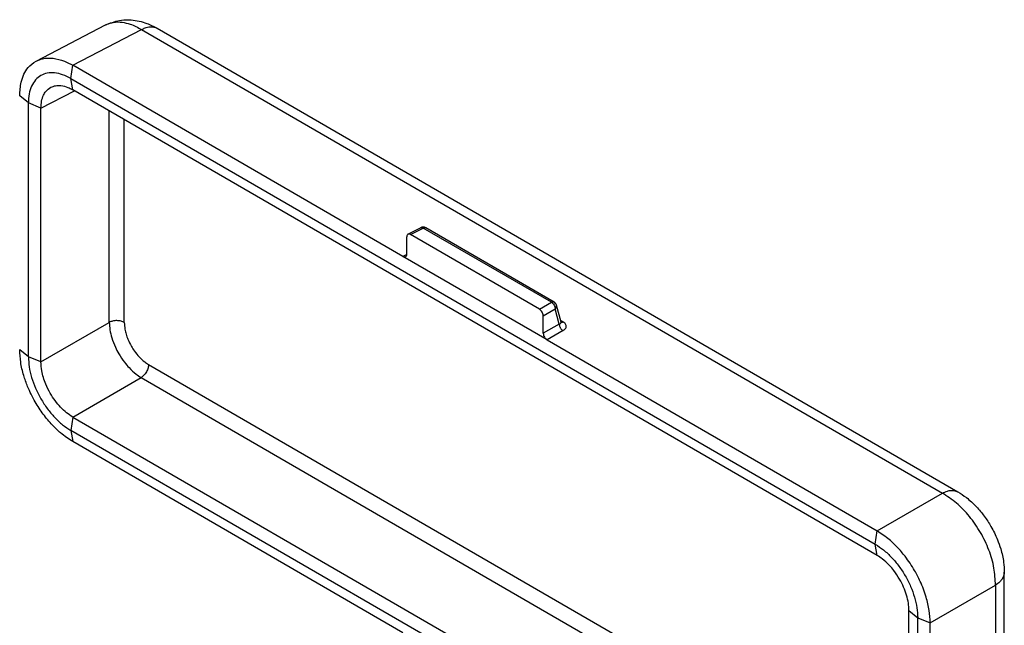
# Model space of a CAD drawing. Units: millimetres. Extents: x 1357 to 1654, y 383 to 593.
# Drawn here: x 1370 to 1380, y 406 to 412 of the extents above; entities that cross this region are included whole.
import ezdxf

# ---------------------------------------------------------------- set-up
doc = ezdxf.new("R2010")
doc.units = ezdxf.units.MM

msp = doc.modelspace()

# ---------------------------------------------------------------- linework, layer by layer
at = {"color": 2, "linetype": 'Continuous'}
for p, q in [((1370.1735, 411.1163), (1370.8524, 411.4692)), ((1370.5319, 411.0742), (1371.2049, 411.424)), ((1371.2049, 411.424), (1379.04, 406.8892)), ((1371.3568, 411.4365), (1379.192, 406.9017)), ((1370.5133, 410.9446), (1370.5315, 411.0744)), ((1373.7623, 409.2045), (1370.5319, 411.0742)), ((1370.5133, 410.9446), (1378.3836, 406.3894)), ((1370.5317, 410.8348), (1370.5133, 410.9446)), ((1370.2204, 410.6554), (1370.5477, 410.8255)), ((1378.4015, 406.2799), (1370.5322, 410.8345)), ((1370.0976, 410.7058), (1370.0124, 410.7762)), ((1370.2204, 410.656), (1370.0976, 410.7058)), ((1370.0976, 408.2223), (1370.0976, 410.7058)), ((1370.2204, 408.1731), (1370.2204, 410.6554)), ((1370.8892, 408.5601), (1370.8892, 410.6278)), ((1371.0358, 408.559), (1371.0358, 410.543)), ((1373.8109, 409.4215), (1373.9353, 409.4861)), ((1373.8365, 409.4185), (1373.9605, 409.4829)), ((1375.2154, 408.7566), (1373.9605, 409.4829)), ((1375.2407, 408.7587), (1373.9858, 409.485)), ((1373.7994, 409.2259), (1373.7994, 409.3971)), ((1375.0978, 408.6885), (1373.8365, 409.4185)), ((1373.7994, 409.2238), (1373.7623, 409.2045)), ((1375.172, 408.3886), (1373.7623, 409.2045)), ((1375.0978, 408.6885), (1375.2154, 408.7566)), ((1375.1349, 408.6242), (1375.2525, 408.6923)), ((1375.2915, 408.5436), (1375.2525, 408.6923)), ((1375.3087, 408.561), (1375.2652, 408.7265)), ((1375.1349, 408.4529), (1375.1349, 408.6242)), ((1375.3297, 408.5638), (1375.304, 408.5786)), ((1370.2204, 408.1731), (1370.8892, 408.5601)), ((1375.2915, 408.5436), (1375.1349, 408.4529)), ((1375.3286, 408.4793), (1375.172, 408.3886)), ((1375.3087, 408.561), (1375.3102, 408.5573)), ((1375.172, 408.3886), (1378.4014, 406.5195)), ((1370.0976, 408.2223), (1370.0124, 408.2928)), ((1370.2204, 408.1726), (1370.0976, 408.2223)), ((1371.2733, 408.1477), (1378.7132, 403.8416)), ((1370.5322, 407.6332), (1371.201, 408.0202)), ((1371.201, 408.0202), (1378.7132, 403.6723)), ((1370.5317, 407.6335), (1370.5133, 407.5024)), ((1370.5322, 407.6332), (1378.4015, 403.0786)), ((1370.5133, 407.5024), (1370.5315, 407.3936)), ((1378.3836, 402.9472), (1370.5133, 407.5024)), ((1373.7618, 405.524), (1370.5319, 407.3934)), ((1378.4014, 406.5195), (1379.04, 406.8892)), ((1378.3836, 406.3894), (1378.4018, 406.5193)), ((1378.402, 406.2796), (1378.3836, 406.3894)), ((1379.6461, 405.0078), (1379.6461, 406.1149)), ((1378.921, 405.6197), (1379.5596, 405.9894)), ((1379.5596, 405.9894), (1379.5596, 405.1624)), ((1378.7132, 405.7406), (1378.7992, 405.6695)), ((1378.7132, 403.2577), (1378.7132, 405.74)), ((1378.7992, 405.6695), (1378.921, 405.6201)), ((1378.7992, 403.1861), (1378.7992, 405.6695)), ((1378.921, 403.1372), (1378.921, 405.6197))]:
    msp.add_line(p, q, dxfattribs=at)
for centre, start, end in [((1373.9595, 409.4395), 59.93883, 117.46576), ((1375.2144, 408.7132), 14.70687, 59.93883)]:
    msp.add_arc(centre, 0.0525, start, end, dxfattribs=at)
for points, knots in [([(1370.8524, 411.4692), (1370.8548, 411.4704), (1370.8598, 411.473), (1370.865, 411.4753), (1370.8677, 411.4765)], [0, 0, 0, 0, 0.00810279, 0.01704462, 0.01704462, 0.01704462, 0.01704462]), ([(1370.8677, 411.4765), (1370.9136, 411.4929), (1370.9899, 411.5203), (1371.1237, 411.5206), (1371.2442, 411.495), (1371.3238, 411.4536), (1371.3568, 411.4365)], [0, 0, 0, 0, 0.1448975, 0.2406862, 0.3975718, 0.5089958, 0.5089958, 0.5089958, 0.5089958]), ([(1370.8677, 411.4765), (1370.8878, 411.4834), (1370.9355, 411.4999), (1371.0136, 411.4983), (1371.1084, 411.4763), (1371.1682, 411.4439), (1371.2049, 411.424)], [0, 0, 0, 0, 0.0631613, 0.1508819, 0.2292923, 0.3536645, 0.3536645, 0.3536645, 0.3536645]), ([(1371.2049, 411.424), (1371.2164, 411.4298), (1371.2424, 411.4428), (1371.2831, 411.4522), (1371.3241, 411.4513), (1371.3462, 411.4413), (1371.3568, 411.4365)], [0, 0, 0, 0, 0.0384487, 0.0869737, 0.1241248, 0.1589452, 0.1589452, 0.1589452, 0.1589452]), ([(1370.0124, 410.7762), (1370.0148, 410.8213), (1370.0186, 410.8939), (1370.0511, 410.9865), (1370.0956, 411.0627), (1370.1451, 411.0967), (1370.1735, 411.1163)], [0, 0, 0, 0, 0.134546, 0.2167056, 0.2924746, 0.3944634, 0.3944634, 0.3944634, 0.3944634]), ([(1370.1735, 411.1163), (1370.1943, 411.125), (1370.2467, 411.1469), (1370.3439, 411.1473), (1370.4439, 411.1207), (1370.5047, 411.0886), (1370.5315, 411.0744)], [0, 0, 0, 0, 0.0672372, 0.1692717, 0.2839906, 0.3748685, 0.3748685, 0.3748685, 0.3748685]), ([(1370.5133, 410.9446), (1370.4867, 410.9583), (1370.4365, 410.9845), (1370.3572, 411.0031), (1370.2833, 411.0015), (1370.2174, 410.9778), (1370.1637, 410.9328), (1370.1252, 410.8698), (1370.1015, 410.792), (1370.099, 410.7356), (1370.0976, 410.7058)], [0, 0, 0, 0, 0.0894456, 0.1694458, 0.2413634, 0.3084758, 0.3755406, 0.4473313, 0.5271608, 0.6164264, 0.6164264, 0.6164264, 0.6164264]), ([(1370.2204, 410.656), (1370.2215, 410.6789), (1370.2236, 410.7224), (1370.2417, 410.7785), (1370.2705, 410.8276), (1370.3002, 410.8481), (1370.3172, 410.8598)], [0, 0, 0, 0, 0.0686758, 0.1298941, 0.175324, 0.2364568, 0.2364568, 0.2364568, 0.2364568]), ([(1370.3172, 410.8598), (1370.3324, 410.8659), (1370.3641, 410.8785), (1370.422, 410.8776), (1370.4792, 410.8625), (1370.5156, 410.8433), (1370.5317, 410.8348)], [0, 0, 0, 0, 0.048912, 0.1014576, 0.1701782, 0.224624, 0.224624, 0.224624, 0.224624]), ([(1373.9353, 409.4861), (1373.9392, 409.4872), (1373.948, 409.4896), (1373.956, 409.4853), (1373.9605, 409.4829)], [0, 0, 0, 0, 0.01184381, 0.02625374, 0.02625374, 0.02625374, 0.02625374]), ([(1373.9605, 409.4829), (1373.965, 409.4851), (1373.9733, 409.489), (1373.9819, 409.4862), (1373.9858, 409.485)], [0, 0, 0, 0, 0.01442067, 0.02627533, 0.02627533, 0.02627533, 0.02627533]), ([(1373.8109, 409.4215), (1373.8076, 409.4186), (1373.8003, 409.4123), (1373.7997, 409.4025), (1373.7994, 409.3971)], [0, 0, 0, 0, 0.01253751, 0.02795526, 0.02795526, 0.02795526, 0.02795526]), ([(1373.8365, 409.4185), (1373.832, 409.4208), (1373.8237, 409.425), (1373.8149, 409.4226), (1373.8109, 409.4215)], [0, 0, 0, 0, 0.01463701, 0.02660216, 0.02660216, 0.02660216, 0.02660216]), ([(1373.7623, 409.2045), (1373.7668, 409.2022), (1373.7751, 409.1981), (1373.7839, 409.2005), (1373.7879, 409.2015)], [0, 0, 0, 0, 0.01463701, 0.02660216, 0.02660216, 0.02660216, 0.02660216]), ([(1373.7879, 409.2015), (1373.7912, 409.2044), (1373.7985, 409.2107), (1373.7991, 409.2205), (1373.7994, 409.2259)], [0, 0, 0, 0, 0.01253751, 0.02795526, 0.02795526, 0.02795526, 0.02795526]), ([(1375.2154, 408.7566), (1375.2199, 408.7587), (1375.2282, 408.7627), (1375.2368, 408.7599), (1375.2407, 408.7587)], [0, 0, 0, 0, 0.01442067, 0.02627533, 0.02627533, 0.02627533, 0.02627533]), ([(1375.1349, 408.6242), (1375.1325, 408.6371), (1375.1278, 408.663), (1375.1078, 408.68), (1375.0978, 408.6885)], [0, 0, 0, 0, 0.03813481, 0.07630653, 0.07630653, 0.07630653, 0.07630653]), ([(1375.2154, 408.7566), (1375.2256, 408.7482), (1375.246, 408.7314), (1375.2503, 408.7053), (1375.2525, 408.6923)], [0, 0, 0, 0, 0.03827867, 0.07652155, 0.07652155, 0.07652155, 0.07652155]), ([(1375.2525, 408.6923), (1375.2573, 408.6975), (1375.2662, 408.7073), (1375.2655, 408.7204), (1375.2652, 408.7265)], [0, 0, 0, 0, 0.02030482, 0.03790939, 0.03790939, 0.03790939, 0.03790939]), ([(1371.0358, 408.559), (1371.031, 408.5615), (1371.0208, 408.5668), (1371.0033, 408.5722), (1370.9837, 408.5759), (1370.9629, 408.5772), (1370.942, 408.5762), (1370.9223, 408.5728), (1370.9046, 408.5677), (1370.8941, 408.5625), (1370.8892, 408.5601)], [0, 0, 0, 0, 0.0161297, 0.0344832, 0.0546187, 0.07576, 0.0969387, 0.1171802, 0.135692, 0.1520095, 0.1520095, 0.1520095, 0.1520095]), ([(1370.8892, 408.5601), (1370.8906, 408.5356), (1370.8935, 408.4845), (1370.9138, 408.4024), (1370.9434, 408.3245), (1370.9851, 408.2441), (1371.0298, 408.177), (1371.0868, 408.1101), (1371.141, 408.0588), (1371.1841, 408.0311), (1371.201, 408.0202)], [0, 0, 0, 0, 0.0736886, 0.1533075, 0.2522604, 0.323198, 0.4246023, 0.4933379, 0.5868389, 0.6469161, 0.6469161, 0.6469161, 0.6469161]), ([(1371.0358, 408.559), (1371.0371, 408.5368), (1371.0394, 408.4978), (1371.0533, 408.4429), (1371.0732, 408.3863), (1371.1004, 408.3312), (1371.1376, 408.2731), (1371.1801, 408.2211), (1371.2274, 408.1769), (1371.2604, 408.1559), (1371.2733, 408.1477)], [0, 0, 0, 0, 0.0666409, 0.1169916, 0.1693066, 0.2464607, 0.3005562, 0.3761157, 0.4474399, 0.4933253, 0.4933253, 0.4933253, 0.4933253]), ([(1375.2915, 408.5436), (1375.2943, 408.5445), (1375.2993, 408.5461), (1375.305, 408.5499), (1375.309, 408.5549), (1375.3088, 408.5587), (1375.3087, 408.561)], [0, 0, 0, 0, 0.00872012, 0.01574524, 0.02039363, 0.02690531, 0.02690531, 0.02690531, 0.02690531]), ([(1375.2915, 408.5436), (1375.2916, 408.5409), (1375.2918, 408.535), (1375.2937, 408.5258), (1375.2971, 408.5162), (1375.3018, 408.5067), (1375.3077, 408.4978), (1375.3143, 408.4902), (1375.3213, 408.4839), (1375.3263, 408.4808), (1375.3286, 408.4793)], [0, 0, 0, 0, 0.0082527, 0.01762658, 0.02789817, 0.03866962, 0.04944375, 0.05972289, 0.06910798, 0.07737384, 0.07737384, 0.07737384, 0.07737384]), ([(1375.3297, 408.5638), (1375.3289, 408.5633), (1375.3272, 408.5624), (1375.3245, 408.5613), (1375.3219, 408.5604), (1375.3192, 408.5597), (1375.3166, 408.5593), (1375.3141, 408.5592), (1375.3116, 408.5593), (1375.31, 408.5596), (1375.3092, 408.5598)], [0, 0, 0, 0, 0.00291074, 0.00577052, 0.00856692, 0.01129021, 0.01393441, 0.01649812, 0.01898515, 0.02140481, 0.02140481, 0.02140481, 0.02140481]), ([(1375.3286, 408.4793), (1375.3322, 408.4816), (1375.3404, 408.4867), (1375.351, 408.4971), (1375.3578, 408.509), (1375.36, 408.5203), (1375.359, 408.5318), (1375.3537, 408.5429), (1375.3438, 408.5546), (1375.3351, 408.5603), (1375.3297, 408.5638)], [0, 0, 0, 0, 0.0127089, 0.0290625, 0.043715, 0.0533103, 0.0630519, 0.0778157, 0.0895059, 0.1086556, 0.1086556, 0.1086556, 0.1086556]), ([(1375.1349, 408.4529), (1375.1372, 408.44), (1375.1419, 408.4141), (1375.162, 408.3972), (1375.172, 408.3886)], [0, 0, 0, 0, 0.03813481, 0.07630653, 0.07630653, 0.07630653, 0.07630653]), ([(1370.5315, 407.3936), (1370.4909, 407.4205), (1370.4195, 407.4676), (1370.3246, 407.56), (1370.2403, 407.6607), (1370.1576, 407.7872), (1370.0944, 407.9152), (1370.0482, 408.046), (1370.0189, 408.1665), (1370.0145, 408.2518), (1370.0124, 408.2928)], [0, 0, 0, 0, 0.14576, 0.255884, 0.395804, 0.539319, 0.708128, 0.822582, 0.955271, 1.078264, 1.078264, 1.078264, 1.078264]), ([(1370.0976, 408.2223), (1370.0993, 408.1895), (1370.1028, 408.1212), (1370.1278, 408.0181), (1370.166, 407.9137), (1370.2175, 407.8118), (1370.28, 407.7163), (1370.3514, 407.631), (1370.4282, 407.5576), (1370.4856, 407.5203), (1370.5133, 407.5024)], [0, 0, 0, 0, 0.098475, 0.2047606, 0.31667, 0.4315234, 0.5464046, 0.6583954, 0.7648093, 0.8634475, 0.8634475, 0.8634475, 0.8634475]), ([(1370.5317, 407.6335), (1370.511, 407.6469), (1370.4681, 407.6749), (1370.4106, 407.7298), (1370.3572, 407.7937), (1370.3076, 407.8695), (1370.2697, 407.9462), (1370.2436, 408.0204), (1370.2253, 408.0923), (1370.2222, 408.1435), (1370.2204, 408.1726)], [0, 0, 0, 0, 0.0738147, 0.1534079, 0.237282, 0.3233097, 0.4244701, 0.4931072, 0.5590967, 0.6463709, 0.6463709, 0.6463709, 0.6463709]), ([(1371.2733, 408.1477), (1371.273, 408.1423), (1371.2725, 408.1308), (1371.2684, 408.113), (1371.2618, 408.0942), (1371.2526, 408.0755), (1371.2412, 408.058), (1371.2284, 408.0425), (1371.2151, 408.0298), (1371.2055, 408.0233), (1371.201, 408.0202)], [0, 0, 0, 0, 0.016105, 0.0344405, 0.0545657, 0.0757036, 0.0968844, 0.1171309, 0.135648, 0.1519682, 0.1519682, 0.1519682, 0.1519682]), ([(1379.04, 406.8892), (1379.0561, 406.897), (1379.0824, 406.9098), (1379.1213, 406.9169), (1379.1571, 406.9169), (1379.1794, 406.9072), (1379.192, 406.9017)], [0, 0, 0, 0, 0.0533491, 0.0869865, 0.1180567, 0.1589216, 0.1589216, 0.1589216, 0.1589216]), ([(1379.5596, 405.9894), (1379.5569, 406.0454), (1379.5512, 406.1624), (1379.498, 406.3364), (1379.4175, 406.5069), (1379.31, 406.662), (1379.1858, 406.7952), (1379.0873, 406.8588), (1379.04, 406.8892)], [0, 0, 0, 0, 0.167718, 0.350337, 0.541062, 0.731848, 0.914637, 1.08261, 1.08261, 1.08261, 1.08261]), ([(1379.192, 406.9017), (1379.2201, 406.8839), (1379.2855, 406.8423), (1379.3718, 406.7612), (1379.4514, 406.6654), (1379.5214, 406.5577), (1379.5748, 406.4498), (1379.6164, 406.3326), (1379.6415, 406.2255), (1379.6447, 406.1481), (1379.6461, 406.1149)], [0, 0, 0, 0, 0.099593, 0.2323092, 0.3529322, 0.4726671, 0.6170415, 0.7128562, 0.8454082, 0.9449768, 0.9449768, 0.9449768, 0.9449768]), ([(1378.921, 405.6201), (1378.9188, 405.6611), (1378.9144, 405.7463), (1378.8811, 405.8832), (1378.832, 406.0133), (1378.7626, 406.1472), (1378.688, 406.259), (1378.6027, 406.3587), (1378.5138, 406.4453), (1378.4425, 406.4924), (1378.4018, 406.5193)], [0, 0, 0, 0, 0.122913, 0.255531, 0.420547, 0.53881, 0.707625, 0.822208, 0.93239, 1.078207, 1.078207, 1.078207, 1.078207]), ([(1378.3836, 406.3894), (1378.4112, 406.3715), (1378.4687, 406.3342), (1378.5455, 406.2608), (1378.6169, 406.1756), (1378.6793, 406.08), (1378.7309, 405.9781), (1378.769, 405.8737), (1378.7941, 405.7706), (1378.7976, 405.7023), (1378.7992, 405.6695)], [0, 0, 0, 0, 0.0986382, 0.2050521, 0.3170429, 0.4319241, 0.5467775, 0.6586869, 0.7649725, 0.8634475, 0.8634475, 0.8634475, 0.8634475]), ([(1378.7132, 405.7406), (1378.712, 405.7651), (1378.7093, 405.8162), (1378.6905, 405.8934), (1378.662, 405.9716), (1378.6211, 406.0524), (1378.5736, 406.1236), (1378.5165, 406.1903), (1378.4621, 406.2413), (1378.4189, 406.2688), (1378.402, 406.2796)], [0, 0, 0, 0, 0.073706, 0.1532125, 0.2370279, 0.3230356, 0.4242244, 0.4929178, 0.5862854, 0.6464314, 0.6464314, 0.6464314, 0.6464314]), ([(1379.6461, 406.1149), (1379.6453, 406.1052), (1379.6433, 406.0812), (1379.6266, 406.049), (1379.5984, 406.0158), (1379.5743, 405.9994), (1379.5596, 405.9894)], [0, 0, 0, 0, 0.0287553, 0.0719994, 0.1056267, 0.1588514, 0.1588514, 0.1588514, 0.1588514])]:
    msp.add_open_spline(points, degree=3, knots=knots, dxfattribs=at)
for points in [[(1370.5315, 411.0744), (1370.5316, 411.0744), (1370.5317, 411.0743), (1370.5318, 411.0742), (1370.5319, 411.0742)], [(1370.5317, 410.8348), (1370.5318, 410.8347), (1370.5319, 410.8346), (1370.5321, 410.8345), (1370.5322, 410.8345)], [(1370.0124, 410.7757), (1370.0124, 410.7758), (1370.0124, 410.776), (1370.0124, 410.7761), (1370.0124, 410.7762)], [(1370.2204, 410.6554), (1370.2204, 410.6555), (1370.2204, 410.6557), (1370.2204, 410.6559), (1370.2204, 410.656)], [(1370.0124, 408.2928), (1370.0124, 408.2929), (1370.0124, 408.293), (1370.0124, 408.2932), (1370.0124, 408.2933)], [(1370.2204, 408.1726), (1370.2204, 408.1727), (1370.2204, 408.1728), (1370.2204, 408.173), (1370.2204, 408.1731)], [(1370.5322, 407.6332), (1370.5321, 407.6332), (1370.5319, 407.6333), (1370.5318, 407.6334), (1370.5317, 407.6335)], [(1370.5319, 407.3934), (1370.5318, 407.3934), (1370.5317, 407.3935), (1370.5316, 407.3936), (1370.5315, 407.3936)], [(1378.4018, 406.5193), (1378.4018, 406.5193), (1378.4016, 406.5194), (1378.4015, 406.5195), (1378.4014, 406.5195)], [(1378.402, 406.2796), (1378.4019, 406.2797), (1378.4017, 406.2798), (1378.4016, 406.2799), (1378.4015, 406.2799)], [(1378.7132, 405.74), (1378.7132, 405.7401), (1378.7132, 405.7403), (1378.7132, 405.7405), (1378.7132, 405.7406)], [(1378.921, 405.6197), (1378.921, 405.6197), (1378.921, 405.6199), (1378.921, 405.6201), (1378.921, 405.6201)]]:
    msp.add_open_spline(points, degree=3, dxfattribs=at)

doc.saveas('drawing.dxf')
